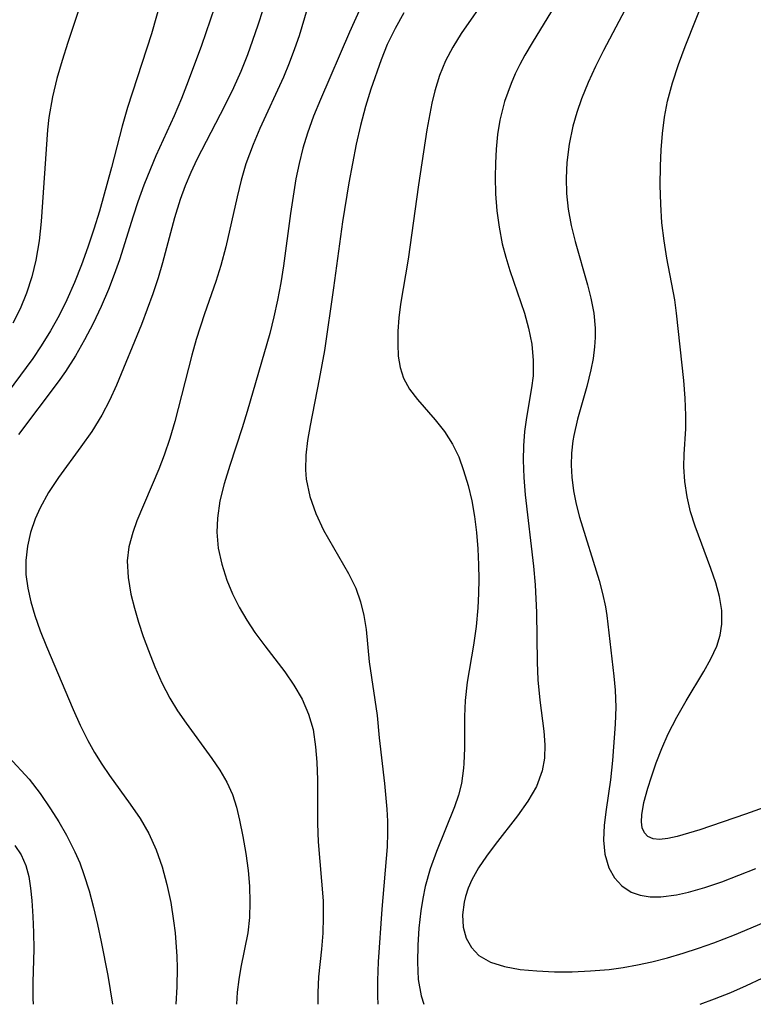
# Model space of a CAD drawing. Extents: x 1651516 to 1654918, y 3174705 to 3177899.
# Drawn here: x 1654244 to 1654315, y 3174705 to 3174801 of the extents above; entities that cross this region are included whole.
import ezdxf

# ---------------------------------------------------------------- set-up
doc = ezdxf.new("R2010")
doc.units = 0

msp = doc.modelspace()

# ---------------------------------------------------------------- linework, layer by layer
at = {"layer": 'Unknown_Line_Type', "color": 0}
for points in [[(1654277.84, 3174804.34, 2134), (1654275.7, 3174799.55, 2134), (1654272.88, 3174793.01, 2134), (1654272.22, 3174791.38, 2134), (1654271.62, 3174789.74, 2134), (1654271.18, 3174788.28, 2134), (1654270.81, 3174786.8, 2134), (1654270.5, 3174785.3, 2134), (1654270.22, 3174783.62, 2134), (1654269.98, 3174781.93, 2134), (1654269.29, 3174776.84, 2134), (1654269.02, 3174775.17, 2134), (1654268.71, 3174773.51, 2134), (1654268.35, 3174771.87, 2134), (1654267.94, 3174770.24, 2134), (1654265.75, 3174762.65, 2134), (1654265.27, 3174761.06, 2134), (1654264.07, 3174757.41, 2134), (1654263.52, 3174755.62, 2134), (1654263.1, 3174753.96, 2134), (1654262.85, 3174752.3, 2134), (1654262.8, 3174750.94, 2134), (1654262.94, 3174749.36, 2134), (1654263.28, 3174747.8, 2134), (1654263.77, 3174746.27, 2134), (1654264.33, 3174744.94, 2134), (1654264.98, 3174743.64, 2134), (1654265.71, 3174742.38, 2134), (1654266.51, 3174741.16, 2134), (1654267.46, 3174739.87, 2134), (1654269.41, 3174737.35, 2134), (1654270.3, 3174736.06, 2134), (1654271.09, 3174734.67, 2134), (1654271.72, 3174733.21, 2134), (1654272.16, 3174731.72, 2134), (1654272.41, 3174730.06, 2134), (1654272.52, 3174728.55, 2134), (1654272.58, 3174726.83, 2134), (1654272.59, 3174722.58, 2134), (1654272.67, 3174720.82, 2134), (1654273.13, 3174715.07, 2134), (1654273.16, 3174713.49, 2134), (1654273.1, 3174711.92, 2134), (1654272.98, 3174710.37, 2134), (1654272.69, 3174707.68, 2134), (1654272.62, 3174706.14, 2134), (1654272.62, 3174705, 2134)], [(1654303.43, 3174803.45, 2142), (1654300.42, 3174797.77, 2142), (1654299.65, 3174796.22, 2142), (1654298.94, 3174794.66, 2142), (1654298.3, 3174793.07, 2142), (1654297.85, 3174791.75, 2142), (1654297.46, 3174790.41, 2142), (1654297.09, 3174788.66, 2142), (1654296.87, 3174786.9, 2142), (1654296.79, 3174785.37, 2142), (1654296.83, 3174783.86, 2142), (1654296.98, 3174782.35, 2142), (1654297.28, 3174780.76, 2142), (1654297.67, 3174779.19, 2142), (1654298.87, 3174774.99, 2142), (1654299.19, 3174773.68, 2142), (1654299.48, 3174772.23, 2142), (1654299.62, 3174770.77, 2142), (1654299.63, 3174769.86, 2142), (1654299.57, 3174768.94, 2142), (1654299.42, 3174767.83, 2142), (1654299.21, 3174766.73, 2142), (1654298.8, 3174765.11, 2142), (1654297.91, 3174761.92, 2142), (1654297.54, 3174760.32, 2142), (1654297.45, 3174759.8, 2142), (1654297.32, 3174758.61, 2142), (1654297.3, 3174757.45, 2142), (1654297.36, 3174756.28, 2142), (1654297.51, 3174754.96, 2142), (1654297.76, 3174753.66, 2142), (1654298.08, 3174752.39, 2142), (1654300.01, 3174746.24, 2142), (1654300.35, 3174744.95, 2142), (1654300.62, 3174743.67, 2142), (1654300.75, 3174742.82, 2142), (1654301.44, 3174736.93, 2142), (1654301.58, 3174735.56, 2142), (1654301.63, 3174733.92, 2142), (1654301.58, 3174732.26, 2142), (1654301.32, 3174728.7, 2142), (1654301.11, 3174726.84, 2142), (1654300.68, 3174723.96, 2142), (1654300.51, 3174722.44, 2142), (1654300.44, 3174720.98, 2142), (1654300.55, 3174719.6, 2142), (1654300.94, 3174718.28, 2142), (1654301.49, 3174717.31, 2142), (1654302.21, 3174716.51, 2142), (1654303.11, 3174715.92, 2142), (1654303.99, 3174715.61, 2142), (1654304.97, 3174715.46, 2142), (1654306.01, 3174715.45, 2142), (1654307.54, 3174715.65, 2142), (1654308.71, 3174715.91, 2142), (1654310.31, 3174716.37, 2142), (1654311.94, 3174716.92, 2142), (1654315.27, 3174718.2, 2142)], [(1654257.42, 3174802.86, 2126), (1654256.43, 3174799.41, 2126), (1654254.1, 3174792.23, 2126), (1654253.57, 3174790.41, 2126), (1654252.55, 3174786.41, 2126), (1654251.36, 3174782.16, 2126), (1654250.82, 3174780.4, 2126), (1654250.24, 3174778.65, 2126), (1654249.62, 3174776.92, 2126), (1654248.94, 3174775.21, 2126), (1654248.2, 3174773.53, 2126), (1654247.44, 3174771.99, 2126), (1654246.61, 3174770.5, 2126), (1654245.71, 3174769.05, 2126), (1654244.87, 3174767.82, 2126), (1654241.83, 3174763.71, 2126)], [(1654249.8, 3174803.05, 2124), (1654248.29, 3174798.57, 2124), (1654247.74, 3174796.82, 2124), (1654247.23, 3174795.05, 2124), (1654246.8, 3174793.27, 2124), (1654246.45, 3174791.27, 2124), (1654246.32, 3174790.05, 2124), (1654245.71, 3174781.16, 2124), (1654245.51, 3174779.25, 2124), (1654245.19, 3174777.37, 2124), (1654244.8, 3174775.75, 2124), (1654244.28, 3174774.18, 2124), (1654243.64, 3174772.65, 2124), (1654242.93, 3174771.25, 2124)], [(1654262.98, 3174803.23, 2128), (1654261.29, 3174798.28, 2128), (1654260.02, 3174794.81, 2128), (1654259.35, 3174793.1, 2128), (1654258.64, 3174791.41, 2128), (1654256.87, 3174787.53, 2128), (1654256.33, 3174786.27, 2128), (1654255.7, 3174784.68, 2128), (1654255.11, 3174783.07, 2128), (1654254.65, 3174781.66, 2128), (1654253.32, 3174777.42, 2128), (1654252.81, 3174775.98, 2128), (1654252.26, 3174774.54, 2128), (1654251.55, 3174772.88, 2128), (1654250.77, 3174771.24, 2128), (1654249.93, 3174769.64, 2128), (1654249.03, 3174768.07, 2128), (1654248.05, 3174766.54, 2128), (1654247.36, 3174765.55, 2128), (1654243.5, 3174760.42, 2128)], [(1654289.22, 3174803.23, 2138), (1654286.59, 3174799.42, 2138), (1654285.77, 3174798.12, 2138), (1654285.06, 3174796.78, 2138), (1654284.48, 3174795.34, 2138), (1654284.02, 3174793.85, 2138), (1654283.72, 3174792.67, 2138), (1654283.24, 3174790.06, 2138), (1654282.44, 3174784.72, 2138), (1654281.42, 3174777.47, 2138), (1654280.68, 3174773.1, 2138), (1654280.51, 3174771.78, 2138), (1654280.41, 3174770.47, 2138), (1654280.4, 3174769.21, 2138), (1654280.46, 3174768.04, 2138), (1654280.64, 3174766.93, 2138), (1654280.97, 3174765.9, 2138), (1654281.56, 3174764.83, 2138), (1654282.32, 3174763.84, 2138), (1654284.06, 3174761.86, 2138), (1654284.96, 3174760.73, 2138), (1654285.75, 3174759.49, 2138), (1654286.34, 3174758.25, 2138), (1654286.82, 3174756.92, 2138), (1654287.25, 3174755.48, 2138), (1654287.6, 3174753.98, 2138), (1654287.88, 3174752.44, 2138), (1654288.07, 3174750.89, 2138), (1654288.19, 3174749.32, 2138), (1654288.27, 3174747.74, 2138), (1654288.29, 3174746.35, 2138), (1654288.27, 3174744.97, 2138), (1654288.2, 3174743.58, 2138), (1654288.03, 3174741.75, 2138), (1654287.78, 3174739.95, 2138), (1654287.17, 3174736.32, 2138), (1654286.96, 3174734.54, 2138), (1654286.89, 3174732.98, 2138), (1654286.89, 3174729.92, 2138), (1654286.84, 3174728.42, 2138), (1654286.81, 3174727.96, 2138), (1654286.6, 3174726.48, 2138), (1654286.31, 3174725.34, 2138), (1654285.92, 3174724.21, 2138), (1654284.18, 3174719.87, 2138), (1654283.57, 3174718.18, 2138), (1654283.08, 3174716.46, 2138), (1654282.84, 3174715.28, 2138), (1654282.66, 3174714.09, 2138), (1654282.47, 3174712.41, 2138), (1654282.35, 3174710.74, 2138), (1654282.32, 3174709.11, 2138), (1654282.4, 3174707.4, 2138), (1654282.67, 3174705.82, 2138), (1654282.94, 3174705, 2138)], [(1654317.53, 3174724.66, 2144), (1654314.25, 3174723.49, 2144), (1654309.82, 3174721.98, 2144), (1654307.6, 3174721.31, 2144), (1654306.68, 3174721.12, 2144), (1654305.87, 3174721.04, 2144), (1654305.26, 3174721.11, 2144), (1654304.76, 3174721.33, 2144), (1654304.42, 3174721.68, 2144), (1654304.21, 3174722.16, 2144), (1654304.12, 3174722.75, 2144), (1654304.15, 3174723.42, 2144), (1654304.37, 3174724.64, 2144), (1654304.75, 3174726.01, 2144), (1654305.09, 3174727.12, 2144), (1654305.56, 3174728.49, 2144), (1654306.11, 3174729.89, 2144), (1654306.74, 3174731.3, 2144), (1654307.57, 3174732.93, 2144), (1654308.48, 3174734.53, 2144), (1654310.19, 3174737.38, 2144), (1654310.89, 3174738.61, 2144), (1654311.46, 3174739.83, 2144), (1654311.79, 3174740.9, 2144), (1654311.96, 3174741.99, 2144), (1654311.94, 3174743.31, 2144), (1654311.72, 3174744.66, 2144), (1654311.35, 3174746.01, 2144), (1654310.89, 3174747.38, 2144), (1654309.35, 3174751.52, 2144), (1654308.91, 3174752.92, 2144), (1654308.56, 3174754.38, 2144), (1654308.34, 3174755.85, 2144), (1654308.26, 3174757.29, 2144), (1654308.3, 3174758.51, 2144), (1654308.44, 3174760.99, 2144), (1654308.45, 3174762.26, 2144), (1654308.39, 3174763.96, 2144), (1654308.26, 3174765.68, 2144), (1654307.53, 3174772.22, 2144), (1654307.36, 3174773.54, 2144), (1654306.6, 3174777.57, 2144), (1654306.33, 3174779.28, 2144), (1654306.12, 3174781.01, 2144), (1654306, 3174782.84, 2144), (1654305.95, 3174784.68, 2144), (1654305.97, 3174786.52, 2144), (1654306.04, 3174788.12, 2144), (1654306.17, 3174789.72, 2144), (1654306.38, 3174791.3, 2144), (1654306.67, 3174792.86, 2144), (1654307.15, 3174794.65, 2144), (1654307.74, 3174796.41, 2144), (1654308.39, 3174798.16, 2144), (1654310.45, 3174803.42, 2144)], [(1654267.27, 3174801.75, 2130), (1654266.8, 3174800.24, 2130), (1654266.28, 3174798.74, 2130), (1654265.77, 3174797.37, 2130), (1654265.12, 3174795.75, 2130), (1654264.41, 3174794.15, 2130), (1654263.58, 3174792.44, 2130), (1654260.86, 3174787.19, 2130), (1654260.26, 3174785.91, 2130), (1654259.71, 3174784.62, 2130), (1654259.22, 3174783.3, 2130), (1654258.67, 3174781.51, 2130), (1654257.51, 3174777.13, 2130), (1654257.09, 3174775.67, 2130), (1654256.56, 3174774.1, 2130), (1654255.45, 3174771.14, 2130), (1654253.02, 3174765.24, 2130), (1654252.35, 3174763.75, 2130), (1654251.6, 3174762.3, 2130), (1654250.63, 3174760.73, 2130), (1654249.57, 3174759.22, 2130), (1654247.39, 3174756.25, 2130), (1654246.42, 3174754.8, 2130), (1654245.59, 3174753.31, 2130), (1654245.11, 3174752.21, 2130), (1654244.67, 3174750.89, 2130), (1654244.38, 3174749.55, 2130), (1654244.22, 3174748.18, 2130), (1654244.22, 3174746.82, 2130), (1654244.39, 3174745.49, 2130), (1654244.69, 3174744.16, 2130), (1654245.08, 3174742.83, 2130), (1654245.61, 3174741.32, 2130), (1654246.2, 3174739.8, 2130), (1654248.81, 3174733.68, 2130), (1654249.5, 3174732.15, 2130), (1654250.25, 3174730.66, 2130), (1654250.9, 3174729.49, 2130), (1654251.6, 3174728.36, 2130), (1654252.34, 3174727.26, 2130), (1654254.36, 3174724.48, 2130), (1654255.32, 3174723.08, 2130), (1654256.17, 3174721.62, 2130), (1654256.89, 3174720.04, 2130), (1654257.47, 3174718.38, 2130), (1654257.94, 3174716.66, 2130), (1654258.31, 3174714.91, 2130), (1654258.59, 3174713.12, 2130), (1654258.73, 3174711.96, 2130), (1654258.91, 3174709.66, 2130), (1654258.95, 3174708.55, 2130), (1654258.91, 3174706.7, 2130), (1654258.79, 3174705, 2130)], [(1654271.58, 3174801.82, 2132), (1654270.8, 3174799.22, 2132), (1654270.36, 3174797.94, 2132), (1654269.84, 3174796.56, 2132), (1654269.28, 3174795.19, 2132), (1654266.99, 3174790.19, 2132), (1654266.33, 3174788.65, 2132), (1654265.63, 3174786.77, 2132), (1654265.16, 3174785.18, 2132), (1654264.76, 3174783.56, 2132), (1654263.67, 3174778.68, 2132), (1654263.19, 3174776.87, 2132), (1654262.69, 3174775.3, 2132), (1654261.6, 3174772.18, 2132), (1654260.78, 3174769.67, 2132), (1654260.35, 3174768.13, 2132), (1654258.7, 3174761.68, 2132), (1654258.22, 3174760.03, 2132), (1654257.68, 3174758.41, 2132), (1654257.16, 3174757.06, 2132), (1654255.01, 3174752.03, 2132), (1654254.61, 3174750.91, 2132), (1654254.24, 3174749.49, 2132), (1654254.08, 3174748.13, 2132), (1654254.16, 3174746.52, 2132), (1654254.44, 3174744.89, 2132), (1654254.77, 3174743.53, 2132), (1654255.18, 3174742.16, 2132), (1654255.64, 3174740.78, 2132), (1654256.14, 3174739.41, 2132), (1654256.76, 3174737.83, 2132), (1654257.45, 3174736.27, 2132), (1654258.23, 3174734.77, 2132), (1654258.98, 3174733.55, 2132), (1654259.8, 3174732.36, 2132), (1654262.31, 3174728.92, 2132), (1654263.08, 3174727.77, 2132), (1654263.76, 3174726.6, 2132), (1654264.31, 3174725.4, 2132), (1654264.71, 3174724.17, 2132), (1654265.01, 3174722.9, 2132), (1654265.34, 3174721.31, 2132), (1654265.62, 3174719.67, 2132), (1654265.84, 3174718, 2132), (1654265.97, 3174716.48, 2132), (1654266.01, 3174714.95, 2132), (1654265.96, 3174713.44, 2132), (1654265.8, 3174711.94, 2132), (1654265.14, 3174708.61, 2132), (1654264.93, 3174707.41, 2132), (1654264.79, 3174706.19, 2132), (1654264.71, 3174705, 2132)], [(1654295.73, 3174802.19, 2140), (1654293.48, 3174798.53, 2140), (1654292.78, 3174797.33, 2140), (1654292.29, 3174796.43, 2140), (1654291.84, 3174795.52, 2140), (1654291.43, 3174794.57, 2140), (1654290.81, 3174792.81, 2140), (1654290.35, 3174791, 2140), (1654290.13, 3174789.6, 2140), (1654289.99, 3174788.19, 2140), (1654289.91, 3174786.83, 2140), (1654289.88, 3174785.46, 2140), (1654289.92, 3174783.83, 2140), (1654290.05, 3174782.2, 2140), (1654290.27, 3174780.58, 2140), (1654290.58, 3174778.99, 2140), (1654290.93, 3174777.68, 2140), (1654291.33, 3174776.39, 2140), (1654292.73, 3174772.22, 2140), (1654293.13, 3174770.78, 2140), (1654293.45, 3174769.21, 2140), (1654293.6, 3174767.63, 2140), (1654293.57, 3174766.12, 2140), (1654293.43, 3174764.96, 2140), (1654292.93, 3174762.07, 2140), (1654292.75, 3174760.73, 2140), (1654292.65, 3174759.34, 2140), (1654292.61, 3174757.93, 2140), (1654292.67, 3174756.26, 2140), (1654292.8, 3174754.56, 2140), (1654293.62, 3174747.61, 2140), (1654293.77, 3174745.82, 2140), (1654293.91, 3174743.11, 2140), (1654293.98, 3174738.28, 2140), (1654294.04, 3174736.56, 2140), (1654294.24, 3174734.58, 2140), (1654294.63, 3174731.56, 2140), (1654294.72, 3174730.24, 2140), (1654294.68, 3174728.95, 2140), (1654294.46, 3174727.7, 2140), (1654293.9, 3174726.2, 2140), (1654293.07, 3174724.75, 2140), (1654292.07, 3174723.34, 2140), (1654289.88, 3174720.53, 2140), (1654289.04, 3174719.41, 2140), (1654288.28, 3174718.27, 2140), (1654287.63, 3174717.12, 2140), (1654287.27, 3174716.31, 2140), (1654286.99, 3174715.5, 2140), (1654286.86, 3174714.95, 2140), (1654286.7, 3174713.71, 2140), (1654286.77, 3174712.52, 2140), (1654287.06, 3174711.43, 2140), (1654287.58, 3174710.52, 2140), (1654288.31, 3174709.76, 2140), (1654289.44, 3174709.11, 2140), (1654290.79, 3174708.67, 2140), (1654292.31, 3174708.4, 2140), (1654293.94, 3174708.24, 2140), (1654295.65, 3174708.17, 2140), (1654297.39, 3174708.17, 2140), (1654299.18, 3174708.25, 2140), (1654300.97, 3174708.4, 2140), (1654302.36, 3174708.59, 2140), (1654303.75, 3174708.83, 2140), (1654305.13, 3174709.13, 2140), (1654306.66, 3174709.52, 2140), (1654308.18, 3174709.96, 2140), (1654309.68, 3174710.45, 2140), (1654311.17, 3174710.98, 2140), (1654313.19, 3174711.77, 2140), (1654316.65, 3174713.22, 2140)], [(1654280.99, 3174801.45, 2136), (1654280.15, 3174799.92, 2136), (1654279.39, 3174798.35, 2136), (1654278.8, 3174796.88, 2136), (1654277.8, 3174794.01, 2136), (1654277.26, 3174792.32, 2136), (1654276.77, 3174790.5, 2136), (1654276.35, 3174788.66, 2136), (1654275.64, 3174784.91, 2136), (1654275.04, 3174781.12, 2136), (1654274.16, 3174774.68, 2136), (1654273.26, 3174768.61, 2136), (1654272.77, 3174765.8, 2136), (1654271.88, 3174761.31, 2136), (1654271.63, 3174759.85, 2136), (1654271.47, 3174758.41, 2136), (1654271.43, 3174756.98, 2136), (1654271.5, 3174756.09, 2136), (1654271.85, 3174754.39, 2136), (1654272.42, 3174752.73, 2136), (1654273.17, 3174751.13, 2136), (1654275.62, 3174746.91, 2136), (1654276.32, 3174745.47, 2136), (1654276.78, 3174744.16, 2136), (1654277.11, 3174742.82, 2136), (1654277.34, 3174741.46, 2136), (1654277.63, 3174738.33, 2136), (1654278.4, 3174733.08, 2136), (1654278.6, 3174730.92, 2136), (1654279.11, 3174726.48, 2136), (1654279.33, 3174723.98, 2136), (1654279.4, 3174722.83, 2136), (1654279.42, 3174721.68, 2136), (1654279.36, 3174720.33, 2136), (1654278.86, 3174714.27, 2136), (1654278.5, 3174709.13, 2136), (1654278.43, 3174707.33, 2136), (1654278.43, 3174705.8, 2136), (1654278.46, 3174705, 2136)], [(1654242.56, 3174729.03, 2128), (1654244.53, 3174726.91, 2128), (1654245.61, 3174725.51, 2128), (1654246.62, 3174724.02, 2128), (1654247.4, 3174722.75, 2128), (1654248.16, 3174721.45, 2128), (1654248.98, 3174719.84, 2128), (1654249.45, 3174718.75, 2128), (1654249.86, 3174717.63, 2128), (1654250.36, 3174716.04, 2128), (1654250.8, 3174714.41, 2128), (1654251.19, 3174712.75, 2128), (1654251.55, 3174711.08, 2128), (1654252.19, 3174707.8, 2128), (1654252.65, 3174705, 2128)], [(1654243.14, 3174720.46, 2126), (1654243.75, 3174719.54, 2126), (1654244.2, 3174718.51, 2126), (1654244.49, 3174717.43, 2126), (1654244.67, 3174716.29, 2126), (1654244.79, 3174715.09, 2126), (1654244.9, 3174713.55, 2126), (1654244.96, 3174711.97, 2126), (1654244.97, 3174710.36, 2126), (1654244.88, 3174707.16, 2126), (1654244.88, 3174705.56, 2126), (1654244.91, 3174705, 2126)], [(1654309.83, 3174705, 2138), (1654311.23, 3174705.52, 2138), (1654312.81, 3174706.15, 2138), (1654314.36, 3174706.82, 2138), (1654315.88, 3174707.55, 2138)]]:
    msp.add_polyline3d(points, dxfattribs=at)

doc.saveas('drawing.dxf')
